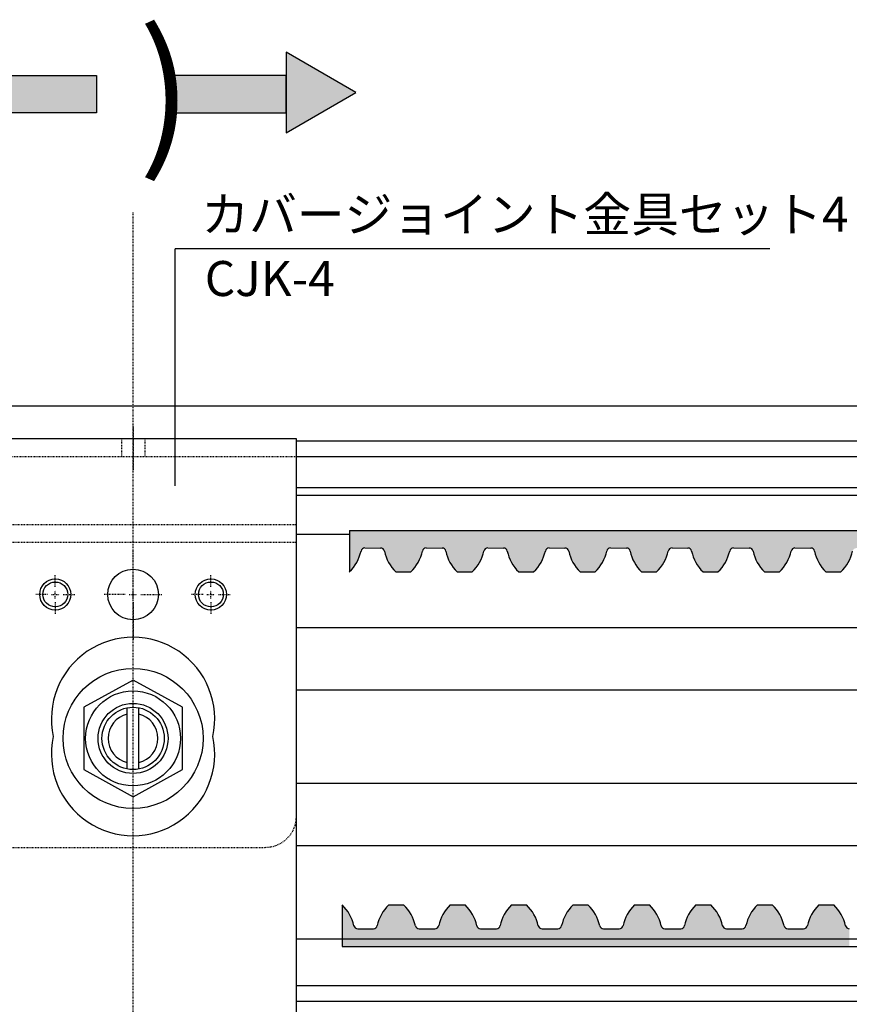
# Model space of a CAD drawing. Extents: x -282 to 803, y -1782 to -1005.
# Drawn here: x 95 to 202, y -1507 to -1381 of the extents above; entities that cross this region are included whole.
import ezdxf

# ---------------------------------------------------------------- set-up
doc = ezdxf.new("R2010")
doc.units = 0
doc.header["$LTSCALE"] = 0.05
doc.linetypes.add('CENTER', pattern=[2, 1.25, -0.25, 0.25, -0.25])
doc.linetypes.add('DASHEDX2', pattern=[1.5, 1, -0.5])
for name, color, linetype in [('HASEN', 3, 'DASHEDX2'), ('HATCH', 7, 'CONTINUOUS'), ('JISSEN', 7, 'CONTINUOUS'), ('MOJI', 7, 'CONTINUOUS'), ('MOZI', 6, 'CONTINUOUS'), ('SAISEN', 1, 'CONTINUOUS'), ('SAKUZU1', 7, 'CONTINUOUS'), ('SUNPOUSEN', 6, 'CONTINUOUS'), ('TYUSINSEN', 5, 'CENTER'), ('ストップ装置', 7, 'CONTINUOUS'), ('ベース', 5, 'CONTINUOUS')]:
    doc.layers.add(name, color=color, linetype=linetype)
doc.styles.get("Standard").update_dxf_attribs({"font": 'txt.shx', "bigfont": 'KELF1-K.shx'})

# ---------------------------------------------------------------- blocks, each defined once
blk = doc.blocks.new('*U1453')
at = {"layer": 'HATCH', "color": 7, "linetype": 'CONTINUOUS'}
for points in [[(136.69, -1494.47), (136.68, -1494.46), (136.69, -1494.47)], [(136.69, -1499.79), (136.69, -1494.47), (137.64, -1499.79)], [(137.64, -1499.79), (136.69, -1494.47), (137.64, -1495.68)], [(142.66, -1499.79), (141.73, -1495.68), (142.66, -1494.46)], [(142.66, -1499.79), (142.66, -1494.46), (143.63, -1499.79)], [(143.63, -1499.79), (142.66, -1494.46), (143.63, -1494.46)], [(143.63, -1499.79), (143.63, -1494.46), (143.67, -1499.79)], [(143.67, -1499.79), (143.63, -1494.46), (143.67, -1494.46)], [(143.63, -1494.46), (143.63, -1494.46), (143.67, -1494.46)], [(143.67, -1499.79), (143.67, -1494.46), (144.58, -1499.79)], [(144.58, -1499.79), (143.67, -1494.46), (144.58, -1494.46)], [(144.58, -1499.79), (144.58, -1494.46), (145.54, -1499.79)], [(145.54, -1499.79), (144.58, -1494.46), (145.54, -1495.68)], [(150.56, -1499.79), (149.63, -1495.68), (150.56, -1494.46)], [(150.56, -1499.79), (150.56, -1494.46), (151.53, -1499.79)], [(151.53, -1499.79), (150.56, -1494.46), (151.53, -1494.46)], [(151.53, -1499.79), (151.53, -1494.46), (151.57, -1499.79)], [(151.57, -1499.79), (151.53, -1494.46), (151.57, -1494.46)], [(151.53, -1494.46), (151.53, -1494.46), (151.57, -1494.46)], [(151.57, -1499.79), (151.57, -1494.46), (152.48, -1499.79)], [(152.48, -1499.79), (151.57, -1494.46), (152.48, -1494.46)], [(152.48, -1499.79), (152.48, -1494.46), (153.44, -1499.79)], [(153.44, -1499.79), (152.48, -1494.46), (153.44, -1495.68)], [(158.46, -1499.79), (157.53, -1495.68), (158.46, -1494.46)], [(158.46, -1499.79), (158.46, -1494.46), (159.43, -1499.79)], [(159.43, -1499.79), (158.46, -1494.46), (159.43, -1494.46)], [(159.43, -1499.79), (159.43, -1494.46), (159.47, -1499.79)], [(159.47, -1499.79), (159.43, -1494.46), (159.47, -1494.46)], [(159.43, -1494.46), (159.43, -1494.46), (159.47, -1494.46)], [(159.47, -1499.79), (159.47, -1494.46), (160.38, -1499.79)], [(160.38, -1499.79), (159.47, -1494.46), (160.38, -1494.46)], [(160.38, -1499.79), (160.38, -1494.46), (161.34, -1499.79)], [(161.34, -1499.79), (160.38, -1494.46), (161.34, -1495.68)], [(166.36, -1499.79), (165.43, -1495.68), (166.36, -1494.46)], [(166.36, -1499.79), (166.36, -1494.46), (167.33, -1499.79)], [(167.33, -1499.79), (166.36, -1494.46), (167.33, -1494.46)], [(167.33, -1499.79), (167.33, -1494.46), (167.37, -1499.79)], [(167.37, -1499.79), (167.33, -1494.46), (167.37, -1494.46)], [(167.33, -1494.46), (167.33, -1494.46), (167.37, -1494.46)], [(167.37, -1499.79), (167.37, -1494.46), (168.28, -1499.79)], [(168.28, -1499.79), (167.37, -1494.46), (168.28, -1494.46)], [(168.28, -1499.79), (168.28, -1494.46), (169.24, -1499.79)], [(169.24, -1499.79), (168.28, -1494.46), (169.24, -1495.68)], [(174.26, -1499.79), (173.33, -1495.68), (174.26, -1494.46)], [(174.26, -1499.79), (174.26, -1494.46), (175.23, -1499.79)], [(175.23, -1499.79), (174.26, -1494.46), (175.23, -1494.46)], [(175.23, -1499.79), (175.23, -1494.46), (175.27, -1499.79)], [(175.27, -1499.79), (175.23, -1494.46), (175.27, -1494.46)], [(175.23, -1494.46), (175.23, -1494.46), (175.27, -1494.46)], [(175.27, -1499.79), (175.27, -1494.46), (176.18, -1499.79)], [(176.18, -1499.79), (175.27, -1494.46), (176.18, -1494.46)], [(176.18, -1499.79), (176.18, -1494.46), (177.14, -1499.79)], [(177.14, -1499.79), (176.18, -1494.46), (177.14, -1495.68)], [(182.16, -1499.79), (181.23, -1495.68), (182.16, -1494.46)], [(182.16, -1499.79), (182.16, -1494.46), (183.13, -1499.79)], [(183.13, -1499.79), (182.16, -1494.46), (183.13, -1494.46)], [(183.13, -1499.79), (183.13, -1494.46), (183.17, -1499.79)], [(183.17, -1499.79), (183.13, -1494.46), (183.17, -1494.46)], [(183.13, -1494.46), (183.13, -1494.46), (183.17, -1494.46)], [(183.17, -1499.79), (183.17, -1494.46), (184.08, -1499.79)], [(184.08, -1499.79), (183.17, -1494.46), (184.08, -1494.46)], [(184.08, -1499.79), (184.08, -1494.46), (185.04, -1499.79)], [(185.04, -1499.79), (184.08, -1494.46), (185.04, -1495.68)], [(190.06, -1499.79), (189.13, -1495.68), (190.06, -1494.46)], [(190.06, -1499.79), (190.06, -1494.46), (191.03, -1499.79)], [(191.03, -1499.79), (190.06, -1494.46), (191.03, -1494.46)], [(191.03, -1499.79), (191.03, -1494.46), (191.07, -1499.79)], [(191.07, -1499.79), (191.03, -1494.46), (191.07, -1494.46)], [(191.03, -1494.46), (191.03, -1494.46), (191.07, -1494.46)], [(191.07, -1499.79), (191.07, -1494.46), (191.98, -1499.79)], [(191.98, -1499.79), (191.07, -1494.46), (191.98, -1494.46)], [(191.98, -1499.79), (191.98, -1494.46), (192.94, -1499.79)], [(192.94, -1499.79), (191.98, -1494.46), (192.94, -1495.68)], [(197.96, -1499.79), (197.03, -1495.68), (197.96, -1494.46)], [(197.96, -1499.79), (197.96, -1494.46), (198.93, -1499.79)], [(198.93, -1499.79), (197.96, -1494.46), (198.93, -1494.46)], [(198.93, -1499.79), (198.93, -1494.46), (198.97, -1499.79)], [(198.97, -1499.79), (198.93, -1494.46), (198.97, -1494.46)], [(198.93, -1494.46), (198.93, -1494.46), (198.97, -1494.46)], [(198.97, -1499.79), (198.97, -1494.46), (199.88, -1499.79)], [(199.88, -1499.79), (198.97, -1494.46), (199.88, -1494.46)], [(199.88, -1499.79), (199.88, -1494.46), (200.84, -1499.79)], [(200.84, -1499.79), (199.88, -1494.46), (200.84, -1495.68)], [(137.64, -1499.79), (137.64, -1495.68), (138.19, -1499.79)], [(138.19, -1499.79), (137.64, -1495.68), (138.19, -1497.13)], [(141.73, -1499.79), (141.2, -1497.12), (141.73, -1495.68)], [(141.73, -1499.79), (141.73, -1495.68), (142.66, -1499.79)], [(145.54, -1499.79), (145.54, -1495.68), (146.09, -1499.79)], [(146.09, -1499.79), (145.54, -1495.68), (146.09, -1497.13)], [(149.63, -1499.79), (149.1, -1497.12), (149.63, -1495.68)], [(149.63, -1499.79), (149.63, -1495.68), (150.56, -1499.79)], [(153.44, -1499.79), (153.44, -1495.68), (153.99, -1499.79)], [(153.99, -1499.79), (153.44, -1495.68), (153.99, -1497.13)], [(157.53, -1499.79), (157, -1497.12), (157.53, -1495.68)], [(157.53, -1499.79), (157.53, -1495.68), (158.46, -1499.79)], [(161.34, -1499.79), (161.34, -1495.68), (161.89, -1499.79)], [(161.89, -1499.79), (161.34, -1495.68), (161.89, -1497.13)], [(165.43, -1499.79), (164.9, -1497.12), (165.43, -1495.68)], [(165.43, -1499.79), (165.43, -1495.68), (166.36, -1499.79)], [(169.24, -1499.79), (169.24, -1495.68), (169.79, -1499.79)], [(169.79, -1499.79), (169.24, -1495.68), (169.79, -1497.13)], [(173.33, -1499.79), (172.8, -1497.12), (173.33, -1495.68)], [(173.33, -1499.79), (173.33, -1495.68), (174.26, -1499.79)], [(177.14, -1499.79), (177.14, -1495.68), (177.69, -1499.79)], [(177.69, -1499.79), (177.14, -1495.68), (177.69, -1497.13)], [(181.23, -1499.79), (180.7, -1497.12), (181.23, -1495.68)], [(181.23, -1499.79), (181.23, -1495.68), (182.16, -1499.79)], [(185.04, -1499.79), (185.04, -1495.68), (185.59, -1499.79)], [(185.59, -1499.79), (185.04, -1495.68), (185.59, -1497.13)], [(189.13, -1499.79), (188.6, -1497.12), (189.13, -1495.68)], [(189.13, -1499.79), (189.13, -1495.68), (190.06, -1499.79)], [(192.94, -1499.79), (192.94, -1495.68), (193.49, -1499.79)], [(193.49, -1499.79), (192.94, -1495.68), (193.49, -1497.13)], [(197.03, -1499.79), (196.5, -1497.12), (197.03, -1495.68)], [(197.03, -1499.79), (197.03, -1495.68), (197.96, -1499.79)], [(200.84, -1499.79), (200.84, -1495.68), (201.39, -1499.79)], [(201.39, -1499.79), (200.84, -1495.68), (201.39, -1497.13)], [(138.19, -1499.79), (138.19, -1497.13), (138.37, -1499.79)], [(138.37, -1499.79), (138.19, -1497.13), (138.37, -1497.42)], [(138.37, -1499.79), (138.37, -1497.42), (138.68, -1499.79)], [(138.68, -1499.79), (138.37, -1497.42), (138.68, -1497.53)], [(140.71, -1499.79), (138.68, -1497.53), (140.71, -1497.52)], [(138.68, -1499.79), (138.68, -1497.53), (140.71, -1499.79)], [(141.02, -1499.79), (140.71, -1497.52), (141.02, -1497.41)], [(140.71, -1499.79), (140.71, -1497.52), (141.02, -1499.79)], [(141.2, -1499.79), (141.02, -1497.41), (141.2, -1497.12)], [(141.02, -1499.79), (141.02, -1497.41), (141.2, -1499.79)], [(141.2, -1499.79), (141.2, -1497.12), (141.73, -1499.79)], [(146.09, -1499.79), (146.09, -1497.13), (146.27, -1499.79)], [(146.27, -1499.79), (146.09, -1497.13), (146.27, -1497.42)], [(146.27, -1499.79), (146.27, -1497.42), (146.58, -1499.79)], [(146.58, -1499.79), (146.27, -1497.42), (146.58, -1497.53)], [(148.61, -1499.79), (146.58, -1497.53), (148.61, -1497.52)], [(146.58, -1499.79), (146.58, -1497.53), (148.61, -1499.79)], [(148.92, -1499.79), (148.61, -1497.52), (148.92, -1497.41)], [(148.61, -1499.79), (148.61, -1497.52), (148.92, -1499.79)], [(149.1, -1499.79), (148.92, -1497.41), (149.1, -1497.12)], [(148.92, -1499.79), (148.92, -1497.41), (149.1, -1499.79)], [(149.1, -1499.79), (149.1, -1497.12), (149.63, -1499.79)], [(153.99, -1499.79), (153.99, -1497.13), (154.17, -1499.79)], [(154.17, -1499.79), (153.99, -1497.13), (154.17, -1497.42)], [(154.17, -1499.79), (154.17, -1497.42), (154.48, -1499.79)], [(154.48, -1499.79), (154.17, -1497.42), (154.48, -1497.53)], [(156.51, -1499.79), (154.48, -1497.53), (156.51, -1497.52)], [(154.48, -1499.79), (154.48, -1497.53), (156.51, -1499.79)], [(156.82, -1499.79), (156.51, -1497.52), (156.82, -1497.41)], [(156.51, -1499.79), (156.51, -1497.52), (156.82, -1499.79)], [(157, -1499.79), (156.82, -1497.41), (157, -1497.12)], [(156.82, -1499.79), (156.82, -1497.41), (157, -1499.79)], [(157, -1499.79), (157, -1497.12), (157.53, -1499.79)], [(161.89, -1499.79), (161.89, -1497.13), (162.07, -1499.79)], [(162.07, -1499.79), (161.89, -1497.13), (162.07, -1497.42)], [(162.07, -1499.79), (162.07, -1497.42), (162.38, -1499.79)], [(162.38, -1499.79), (162.07, -1497.42), (162.38, -1497.53)], [(164.41, -1499.79), (162.38, -1497.53), (164.41, -1497.52)], [(162.38, -1499.79), (162.38, -1497.53), (164.41, -1499.79)], [(164.72, -1499.79), (164.41, -1497.52), (164.72, -1497.41)], [(164.41, -1499.79), (164.41, -1497.52), (164.72, -1499.79)], [(164.9, -1499.79), (164.72, -1497.41), (164.9, -1497.12)], [(164.72, -1499.79), (164.72, -1497.41), (164.9, -1499.79)], [(164.9, -1499.79), (164.9, -1497.12), (165.43, -1499.79)], [(169.79, -1499.79), (169.79, -1497.13), (169.97, -1499.79)], [(169.97, -1499.79), (169.79, -1497.13), (169.97, -1497.42)], [(169.97, -1499.79), (169.97, -1497.42), (170.28, -1499.79)], [(170.28, -1499.79), (169.97, -1497.42), (170.28, -1497.53)], [(172.31, -1499.79), (170.28, -1497.53), (172.31, -1497.52)], [(170.28, -1499.79), (170.28, -1497.53), (172.31, -1499.79)], [(172.62, -1499.79), (172.31, -1497.52), (172.62, -1497.41)], [(172.31, -1499.79), (172.31, -1497.52), (172.62, -1499.79)], [(172.8, -1499.79), (172.62, -1497.41), (172.8, -1497.12)], [(172.62, -1499.79), (172.62, -1497.41), (172.8, -1499.79)], [(172.8, -1499.79), (172.8, -1497.12), (173.33, -1499.79)], [(177.69, -1499.79), (177.69, -1497.13), (177.87, -1499.79)], [(177.87, -1499.79), (177.69, -1497.13), (177.87, -1497.42)], [(177.87, -1499.79), (177.87, -1497.42), (178.18, -1499.79)], [(178.18, -1499.79), (177.87, -1497.42), (178.18, -1497.53)], [(180.21, -1499.79), (178.18, -1497.53), (180.21, -1497.52)], [(178.18, -1499.79), (178.18, -1497.53), (180.21, -1499.79)], [(180.52, -1499.79), (180.21, -1497.52), (180.52, -1497.41)], [(180.21, -1499.79), (180.21, -1497.52), (180.52, -1499.79)], [(180.7, -1499.79), (180.52, -1497.41), (180.7, -1497.12)], [(180.52, -1499.79), (180.52, -1497.41), (180.7, -1499.79)], [(180.7, -1499.79), (180.7, -1497.12), (181.23, -1499.79)], [(185.59, -1499.79), (185.59, -1497.13), (185.77, -1499.79)], [(185.77, -1499.79), (185.59, -1497.13), (185.77, -1497.42)], [(185.77, -1499.79), (185.77, -1497.42), (186.08, -1499.79)], [(186.08, -1499.79), (185.77, -1497.42), (186.08, -1497.53)], [(188.11, -1499.79), (186.08, -1497.53), (188.11, -1497.52)], [(186.08, -1499.79), (186.08, -1497.53), (188.11, -1499.79)], [(188.42, -1499.79), (188.11, -1497.52), (188.42, -1497.41)], [(188.11, -1499.79), (188.11, -1497.52), (188.42, -1499.79)], [(188.6, -1499.79), (188.42, -1497.41), (188.6, -1497.12)], [(188.42, -1499.79), (188.42, -1497.41), (188.6, -1499.79)], [(188.6, -1499.79), (188.6, -1497.12), (189.13, -1499.79)], [(193.49, -1499.79), (193.49, -1497.13), (193.67, -1499.79)], [(193.67, -1499.79), (193.49, -1497.13), (193.67, -1497.42)], [(193.67, -1499.79), (193.67, -1497.42), (193.98, -1499.79)], [(193.98, -1499.79), (193.67, -1497.42), (193.98, -1497.53)], [(196.01, -1499.79), (193.98, -1497.53), (196.01, -1497.52)], [(193.98, -1499.79), (193.98, -1497.53), (196.01, -1499.79)], [(196.32, -1499.79), (196.01, -1497.52), (196.32, -1497.41)], [(196.01, -1499.79), (196.01, -1497.52), (196.32, -1499.79)], [(196.5, -1499.79), (196.32, -1497.41), (196.5, -1497.12)], [(196.32, -1499.79), (196.32, -1497.41), (196.5, -1499.79)], [(196.5, -1499.79), (196.5, -1497.12), (197.03, -1499.79)], [(201.39, -1499.79), (201.39, -1497.13), (201.57, -1499.79)], [(201.57, -1499.79), (201.39, -1497.13), (201.57, -1497.42)], [(201.57, -1499.79), (201.57, -1497.42), (201.88, -1499.79)], [(201.88, -1499.79), (201.57, -1497.42), (201.88, -1497.53)]]:
    blk.add_solid(points, dxfattribs=at)
blk = doc.blocks.new('*X1454')
at = {"layer": 'SUNPOUSEN', "color": 7, "linetype": 'CONTINUOUS'}
for s, p in [('カバージョイント金具セット4', (118.58, -1407.96)), ('CJK-4', (119.02, -1416.21))]:
    blk.add_text(s, height=4.5, dxfattribs=at).set_placement(p)
blk = doc.blocks.new('*U1455')
at = {"layer": 'SAKUZU1', "color": 7, "linetype": 'CONTINUOUS'}
for points in [[(137.62, -1451.64), (137.62, -1446.33), (138.56, -1450.42)], [(138.56, -1450.42), (137.62, -1446.33), (138.56, -1446.33)], [(138.56, -1450.42), (138.56, -1446.33), (139.11, -1448.98)], [(139.11, -1448.98), (138.56, -1446.33), (139.11, -1446.33)], [(139.11, -1448.98), (139.11, -1446.33), (139.28, -1448.7)], [(139.28, -1448.7), (139.11, -1446.33), (139.28, -1446.33)], [(139.28, -1448.7), (139.28, -1446.33), (139.6, -1448.59)], [(139.6, -1448.59), (139.28, -1446.33), (139.6, -1446.33)], [(139.6, -1448.59), (139.6, -1446.33), (141.62, -1448.6)], [(141.62, -1448.6), (139.6, -1446.33), (141.62, -1446.33)], [(141.62, -1448.6), (141.62, -1446.33), (141.94, -1448.71)], [(141.94, -1448.71), (141.62, -1446.33), (141.94, -1446.33)], [(141.94, -1448.71), (141.94, -1446.33), (142.11, -1448.99)], [(142.11, -1448.99), (141.94, -1446.33), (142.11, -1446.33)], [(142.11, -1448.99), (142.11, -1446.33), (142.64, -1450.43)], [(142.64, -1450.43), (142.11, -1446.33), (142.64, -1446.33)], [(142.64, -1450.43), (142.64, -1446.33), (143.57, -1451.66)], [(143.57, -1451.66), (142.64, -1446.33), (143.57, -1446.33)], [(143.57, -1451.66), (143.57, -1446.33), (145.5, -1451.66)], [(145.5, -1451.66), (143.57, -1446.33), (145.5, -1446.33)], [(145.5, -1451.66), (145.5, -1446.33), (146.45, -1450.43)], [(146.45, -1450.43), (145.5, -1446.33), (146.45, -1446.33)], [(146.45, -1450.43), (146.45, -1446.33), (147.01, -1448.98)], [(147.01, -1448.98), (146.45, -1446.33), (147.01, -1446.33)], [(147.01, -1448.98), (147.01, -1446.33), (147.18, -1448.7)], [(147.18, -1448.7), (147.01, -1446.33), (147.18, -1446.33)], [(147.18, -1448.7), (147.18, -1446.33), (147.5, -1448.59)], [(147.5, -1448.59), (147.18, -1446.33), (147.5, -1446.33)], [(147.5, -1448.59), (147.5, -1446.33), (149.52, -1448.6)], [(149.52, -1448.6), (147.5, -1446.33), (149.52, -1446.33)], [(149.52, -1448.6), (149.52, -1446.33), (149.84, -1448.71)], [(149.84, -1448.71), (149.52, -1446.33), (149.84, -1446.33)], [(149.84, -1448.71), (149.84, -1446.33), (150.01, -1448.99)], [(150.01, -1448.99), (149.84, -1446.33), (150.01, -1446.33)], [(150.01, -1448.99), (150.01, -1446.33), (150.54, -1450.43)], [(150.54, -1450.43), (150.01, -1446.33), (150.54, -1446.33)], [(150.54, -1450.43), (150.54, -1446.33), (151.47, -1451.66)], [(151.47, -1451.66), (150.54, -1446.33), (151.47, -1446.33)], [(151.47, -1451.66), (151.47, -1446.33), (153.4, -1451.66)], [(153.4, -1451.66), (151.47, -1446.33), (153.4, -1446.33)], [(153.4, -1451.66), (153.4, -1446.33), (154.35, -1450.43)], [(154.35, -1450.43), (153.4, -1446.33), (154.35, -1446.33)], [(154.35, -1450.43), (154.35, -1446.33), (154.91, -1448.98)], [(154.91, -1448.98), (154.35, -1446.33), (154.91, -1446.33)], [(154.91, -1448.98), (154.91, -1446.33), (155.08, -1448.7)], [(155.08, -1448.7), (154.91, -1446.33), (155.08, -1446.33)], [(155.08, -1448.7), (155.08, -1446.33), (155.4, -1448.59)], [(155.4, -1448.59), (155.08, -1446.33), (155.4, -1446.33)], [(155.4, -1448.59), (155.4, -1446.33), (157.42, -1448.6)], [(157.42, -1448.6), (155.4, -1446.33), (157.42, -1446.33)], [(157.42, -1448.6), (157.42, -1446.33), (157.74, -1448.71)], [(157.74, -1448.71), (157.42, -1446.33), (157.74, -1446.33)], [(157.74, -1448.71), (157.74, -1446.33), (157.91, -1448.99)], [(157.91, -1448.99), (157.74, -1446.33), (157.91, -1446.33)], [(157.91, -1448.99), (157.91, -1446.33), (158.44, -1450.43)], [(158.44, -1450.43), (157.91, -1446.33), (158.44, -1446.33)], [(158.44, -1450.43), (158.44, -1446.33), (159.37, -1451.66)], [(159.37, -1451.66), (158.44, -1446.33), (159.37, -1446.33)], [(159.37, -1451.66), (159.37, -1446.33), (161.3, -1451.66)], [(161.3, -1451.66), (159.37, -1446.33), (161.3, -1446.33)], [(161.3, -1451.66), (161.3, -1446.33), (161.31, -1451.65)], [(161.31, -1451.65), (161.3, -1446.33), (161.31, -1446.33)]]:
    blk.add_solid(points, dxfattribs=at)
blk = doc.blocks.new('*U1465')
at = {"layer": 'SAKUZU1', "color": 7, "linetype": 'CONTINUOUS'}
for points in [[(161.3, -1451.66), (161.3, -1446.33), (162.25, -1450.43)], [(162.25, -1450.43), (161.3, -1446.33), (162.25, -1446.33)], [(162.25, -1450.43), (162.25, -1446.33), (162.81, -1448.98)], [(162.81, -1448.98), (162.25, -1446.33), (162.81, -1446.33)], [(162.81, -1448.98), (162.81, -1446.33), (162.98, -1448.7)], [(162.98, -1448.7), (162.81, -1446.33), (162.98, -1446.33)], [(162.98, -1448.7), (162.98, -1446.33), (163.3, -1448.59)], [(163.3, -1448.59), (162.98, -1446.33), (163.3, -1446.33)], [(163.3, -1448.59), (163.3, -1446.33), (165.32, -1448.6)], [(165.32, -1448.6), (163.3, -1446.33), (165.32, -1446.33)], [(165.32, -1448.6), (165.32, -1446.33), (165.64, -1448.71)], [(165.64, -1448.71), (165.32, -1446.33), (165.64, -1446.33)], [(165.64, -1448.71), (165.64, -1446.33), (165.81, -1448.99)], [(165.81, -1448.99), (165.64, -1446.33), (165.81, -1446.33)], [(165.81, -1448.99), (165.81, -1446.33), (166.34, -1450.44)], [(166.34, -1450.44), (165.81, -1446.33), (166.34, -1446.33)], [(166.34, -1450.44), (166.34, -1446.33), (167.28, -1451.66)], [(167.28, -1451.66), (166.34, -1446.33), (167.28, -1446.33)], [(167.28, -1451.66), (167.28, -1446.33), (168.25, -1451.66)], [(168.25, -1451.66), (167.28, -1446.33), (168.25, -1446.33)], [(168.25, -1451.66), (168.25, -1446.33), (168.25, -1451.66)], [(168.25, -1451.66), (168.25, -1446.33), (168.25, -1446.33)], [(168.25, -1451.66), (168.25, -1446.33), (169.2, -1451.66)], [(169.2, -1451.66), (168.25, -1446.33), (169.2, -1446.33)], [(169.2, -1451.66), (169.2, -1446.33), (170.15, -1450.43)], [(170.15, -1450.43), (169.2, -1446.33), (170.15, -1446.33)], [(170.15, -1450.43), (170.15, -1446.33), (170.71, -1448.98)], [(170.71, -1448.98), (170.15, -1446.33), (170.71, -1446.33)], [(170.71, -1448.98), (170.71, -1446.33), (170.88, -1448.7)], [(170.88, -1448.7), (170.71, -1446.33), (170.88, -1446.33)], [(170.88, -1448.7), (170.88, -1446.33), (171.2, -1448.59)], [(171.2, -1448.59), (170.88, -1446.33), (171.2, -1446.33)], [(171.2, -1448.59), (171.2, -1446.33), (173.22, -1448.6)], [(173.22, -1448.6), (171.2, -1446.33), (173.22, -1446.33)], [(173.22, -1448.6), (173.22, -1446.33), (173.54, -1448.71)], [(173.54, -1448.71), (173.22, -1446.33), (173.54, -1446.33)], [(173.54, -1448.71), (173.54, -1446.33), (173.71, -1448.99)], [(173.71, -1448.99), (173.54, -1446.33), (173.71, -1446.33)], [(173.71, -1448.99), (173.71, -1446.33), (174.24, -1450.44)], [(174.24, -1450.44), (173.71, -1446.33), (174.24, -1446.33)], [(174.24, -1450.44), (174.24, -1446.33), (175.18, -1451.66)], [(175.18, -1451.66), (174.24, -1446.33), (175.18, -1446.33)], [(175.18, -1451.66), (175.18, -1446.33), (176.15, -1451.66)], [(176.15, -1451.66), (175.18, -1446.33), (176.15, -1446.33)], [(176.15, -1451.66), (176.15, -1446.33), (176.15, -1451.66)], [(176.15, -1451.66), (176.15, -1446.33), (176.15, -1446.33)], [(176.15, -1451.66), (176.15, -1446.33), (177.1, -1451.66)], [(177.1, -1451.66), (176.15, -1446.33), (177.1, -1446.33)], [(177.1, -1451.66), (177.1, -1446.33), (178.05, -1450.43)], [(178.05, -1450.43), (177.1, -1446.33), (178.05, -1446.33)], [(178.05, -1450.43), (178.05, -1446.33), (178.61, -1448.98)], [(178.61, -1448.98), (178.05, -1446.33), (178.61, -1446.33)], [(178.61, -1448.98), (178.61, -1446.33), (178.78, -1448.7)], [(178.78, -1448.7), (178.61, -1446.33), (178.78, -1446.33)], [(178.78, -1448.7), (178.78, -1446.33), (179.1, -1448.59)], [(179.1, -1448.59), (178.78, -1446.33), (179.1, -1446.33)], [(179.1, -1448.59), (179.1, -1446.33), (181.12, -1448.6)], [(181.12, -1448.6), (179.1, -1446.33), (181.12, -1446.33)], [(181.12, -1448.6), (181.12, -1446.33), (181.44, -1448.71)], [(181.44, -1448.71), (181.12, -1446.33), (181.44, -1446.33)], [(181.44, -1448.71), (181.44, -1446.33), (181.61, -1448.99)], [(181.61, -1448.99), (181.44, -1446.33), (181.61, -1446.33)], [(181.61, -1448.99), (181.61, -1446.33), (182.14, -1450.44)], [(182.14, -1450.44), (181.61, -1446.33), (182.14, -1446.33)], [(182.14, -1450.44), (182.14, -1446.33), (183.08, -1451.66)], [(183.08, -1451.66), (182.14, -1446.33), (183.08, -1446.33)], [(183.08, -1451.66), (183.08, -1446.33), (184.05, -1451.66)], [(184.05, -1451.66), (183.08, -1446.33), (184.05, -1446.33)], [(184.05, -1451.66), (184.05, -1446.33), (184.05, -1451.66)], [(184.05, -1451.66), (184.05, -1446.33), (184.05, -1446.33)], [(184.05, -1451.66), (184.05, -1446.33), (185, -1451.66)], [(185, -1451.66), (184.05, -1446.33), (185, -1446.33)], [(185, -1451.66), (185, -1446.33), (185.95, -1450.43)], [(185.95, -1450.43), (185, -1446.33), (185.95, -1446.33)], [(185.95, -1450.43), (185.95, -1446.33), (186.51, -1448.98)], [(186.51, -1448.98), (185.95, -1446.33), (186.51, -1446.33)], [(186.51, -1448.98), (186.51, -1446.33), (186.68, -1448.7)], [(186.68, -1448.7), (186.51, -1446.33), (186.68, -1446.33)], [(186.68, -1448.7), (186.68, -1446.33), (187, -1448.59)], [(187, -1448.59), (186.68, -1446.33), (187, -1446.33)], [(187, -1448.59), (187, -1446.33), (189.02, -1448.6)], [(189.02, -1448.6), (187, -1446.33), (189.02, -1446.33)], [(189.02, -1448.6), (189.02, -1446.33), (189.34, -1448.71)], [(189.34, -1448.71), (189.02, -1446.33), (189.34, -1446.33)], [(189.34, -1448.71), (189.34, -1446.33), (189.51, -1448.99)], [(189.51, -1448.99), (189.34, -1446.33), (189.51, -1446.33)], [(189.51, -1448.99), (189.51, -1446.33), (190.04, -1450.44)], [(190.04, -1450.44), (189.51, -1446.33), (190.04, -1446.33)], [(190.04, -1450.44), (190.04, -1446.33), (190.98, -1451.66)], [(190.98, -1451.66), (190.04, -1446.33), (190.98, -1446.33)], [(190.98, -1451.66), (190.98, -1446.33), (191.95, -1451.66)], [(191.95, -1451.66), (190.98, -1446.33), (191.95, -1446.33)], [(191.95, -1451.66), (191.95, -1446.33), (191.95, -1451.66)], [(191.95, -1451.66), (191.95, -1446.33), (191.95, -1446.33)], [(191.95, -1451.66), (191.95, -1446.33), (192.9, -1451.66)], [(192.9, -1451.66), (191.95, -1446.33), (192.9, -1446.33)], [(192.9, -1451.66), (192.9, -1446.33), (193.85, -1450.43)], [(193.85, -1450.43), (192.9, -1446.33), (193.85, -1446.33)], [(193.85, -1450.43), (193.85, -1446.33), (194.41, -1448.98)], [(194.41, -1448.98), (193.85, -1446.33), (194.41, -1446.33)], [(194.41, -1448.98), (194.41, -1446.33), (194.58, -1448.7)], [(194.58, -1448.7), (194.41, -1446.33), (194.58, -1446.33)], [(194.58, -1448.7), (194.58, -1446.33), (194.9, -1448.59)], [(194.9, -1448.59), (194.58, -1446.33), (194.9, -1446.33)], [(194.9, -1448.59), (194.9, -1446.33), (196.92, -1448.6)], [(196.92, -1448.6), (194.9, -1446.33), (196.92, -1446.33)], [(196.92, -1448.6), (196.92, -1446.33), (197.24, -1448.71)], [(197.24, -1448.71), (196.92, -1446.33), (197.24, -1446.33)], [(197.24, -1448.71), (197.24, -1446.33), (197.41, -1448.99)], [(197.41, -1448.99), (197.24, -1446.33), (197.41, -1446.33)], [(197.41, -1448.99), (197.41, -1446.33), (197.94, -1450.44)], [(197.94, -1450.44), (197.41, -1446.33), (197.94, -1446.33)], [(197.94, -1450.44), (197.94, -1446.33), (198.88, -1451.66)], [(198.88, -1451.66), (197.94, -1446.33), (198.88, -1446.33)], [(198.88, -1451.66), (198.88, -1446.33), (199.85, -1451.66)], [(199.85, -1451.66), (198.88, -1446.33), (199.85, -1446.33)], [(199.85, -1451.66), (199.85, -1446.33), (199.85, -1451.66)], [(199.85, -1451.66), (199.85, -1446.33), (199.85, -1446.33)], [(199.85, -1451.66), (199.85, -1446.33), (200.8, -1451.66)], [(200.8, -1451.66), (199.85, -1446.33), (200.8, -1446.33)], [(200.8, -1451.66), (200.8, -1446.33), (201.75, -1450.43)], [(201.75, -1450.43), (200.8, -1446.33), (201.75, -1446.33)], [(201.75, -1450.43), (201.75, -1446.33), (202.31, -1448.98)], [(202.31, -1448.98), (201.75, -1446.33), (202.31, -1446.33)], [(202.31, -1448.98), (202.31, -1446.33), (202.48, -1448.7)], [(202.48, -1448.7), (202.31, -1446.33), (202.48, -1446.33)], [(202.48, -1448.7), (202.48, -1446.33), (202.8, -1448.59)], [(202.8, -1448.59), (202.48, -1446.33), (202.8, -1446.33)], [(202.8, -1448.59), (202.8, -1446.33), (204.82, -1448.6)], [(204.82, -1448.6), (202.8, -1446.33), (204.82, -1446.33)], [(204.82, -1448.6), (204.82, -1446.33), (205.14, -1448.71)], [(205.14, -1448.71), (204.82, -1446.33), (205.14, -1446.33)], [(205.14, -1448.71), (205.14, -1446.33), (205.31, -1448.99)], [(205.31, -1448.99), (205.14, -1446.33), (205.31, -1446.33)], [(205.31, -1448.99), (205.31, -1446.33), (205.84, -1450.44)], [(205.84, -1450.44), (205.31, -1446.33), (205.84, -1446.33)], [(205.84, -1450.44), (205.84, -1446.33), (206.78, -1451.66)], [(206.78, -1451.66), (205.84, -1446.33), (206.78, -1446.33)], [(206.78, -1451.66), (206.78, -1446.33), (207.75, -1451.66)], [(207.75, -1451.66), (206.78, -1446.33), (207.75, -1446.33)], [(207.75, -1451.66), (207.75, -1446.33), (207.75, -1451.66)], [(207.75, -1451.66), (207.75, -1446.33), (207.75, -1446.33)], [(207.75, -1451.66), (207.75, -1446.33), (208.7, -1451.66)], [(208.7, -1451.66), (207.75, -1446.33), (208.7, -1446.33)], [(208.7, -1451.66), (208.7, -1446.33), (209.65, -1450.43)], [(209.65, -1450.43), (208.7, -1446.33), (209.65, -1446.33)], [(209.65, -1450.43), (209.65, -1446.33), (210.21, -1448.98)], [(210.21, -1448.98), (209.65, -1446.33), (210.21, -1446.33)], [(210.21, -1448.98), (210.21, -1446.33), (210.38, -1448.7)], [(210.38, -1448.7), (210.21, -1446.33), (210.38, -1446.33)], [(210.38, -1448.7), (210.38, -1446.33), (210.7, -1448.59)], [(210.7, -1448.59), (210.38, -1446.33), (210.7, -1446.33)], [(210.7, -1448.59), (210.7, -1446.33), (212.72, -1448.6)], [(212.72, -1448.6), (210.7, -1446.33), (212.72, -1446.33)], [(212.72, -1448.6), (212.72, -1446.33), (213.04, -1448.71)], [(213.04, -1448.71), (212.72, -1446.33), (213.04, -1446.33)], [(213.04, -1448.71), (213.04, -1446.33), (213.21, -1448.99)], [(213.21, -1448.99), (213.04, -1446.33), (213.21, -1446.33)], [(213.21, -1448.99), (213.21, -1446.33), (213.74, -1450.44)], [(213.74, -1450.44), (213.21, -1446.33), (213.74, -1446.33)], [(213.74, -1450.44), (213.74, -1446.33), (214.68, -1451.66)], [(214.68, -1451.66), (213.74, -1446.33), (214.68, -1446.33)], [(214.68, -1451.66), (214.68, -1446.33), (215.65, -1451.66)], [(215.65, -1451.66), (214.68, -1446.33), (215.65, -1446.33)], [(215.65, -1451.66), (215.65, -1446.33), (215.65, -1451.66)], [(215.65, -1451.66), (215.65, -1446.33), (215.65, -1446.33)], [(215.65, -1451.66), (215.65, -1446.33), (216.6, -1451.66)], [(216.6, -1451.66), (215.65, -1446.33), (216.6, -1446.33)], [(216.6, -1451.66), (216.6, -1446.33), (217.55, -1450.43)], [(217.55, -1450.43), (216.6, -1446.33), (217.55, -1446.33)], [(217.55, -1450.43), (217.55, -1446.33), (218.11, -1448.98)], [(218.11, -1448.98), (217.55, -1446.33), (218.11, -1446.33)], [(218.11, -1448.98), (218.11, -1446.33), (218.28, -1448.7)], [(218.28, -1448.7), (218.11, -1446.33), (218.28, -1446.33)], [(218.28, -1448.7), (218.28, -1446.33), (218.6, -1448.59)], [(218.6, -1448.59), (218.28, -1446.33), (218.6, -1446.33)], [(218.6, -1448.59), (218.6, -1446.33), (220.62, -1448.6)], [(220.62, -1448.6), (218.6, -1446.33), (220.62, -1446.33)], [(220.62, -1448.6), (220.62, -1446.33), (220.94, -1448.71)], [(220.94, -1448.71), (220.62, -1446.33), (220.94, -1446.33)], [(220.94, -1448.71), (220.94, -1446.33), (221.11, -1448.99)], [(221.11, -1448.99), (220.94, -1446.33), (221.11, -1446.33)], [(221.11, -1448.99), (221.11, -1446.33), (221.64, -1450.44)], [(221.64, -1450.44), (221.11, -1446.33), (221.64, -1446.33)], [(221.64, -1450.44), (221.64, -1446.33), (222.58, -1451.66)], [(222.58, -1451.66), (221.64, -1446.33), (222.58, -1446.33)], [(222.58, -1451.66), (222.58, -1446.33), (223.55, -1451.66)], [(223.55, -1451.66), (222.58, -1446.33), (223.55, -1446.33)], [(223.55, -1451.66), (223.55, -1446.33), (223.55, -1451.66)], [(223.55, -1451.66), (223.55, -1446.33), (223.55, -1446.33)], [(223.55, -1451.66), (223.55, -1446.33), (224.5, -1451.66)], [(224.5, -1451.66), (223.55, -1446.33), (224.5, -1446.33)], [(224.5, -1451.66), (224.5, -1446.33), (225.45, -1450.43)], [(225.45, -1450.43), (224.5, -1446.33), (225.45, -1446.33)], [(225.45, -1450.43), (225.45, -1446.33), (226.01, -1448.98)], [(226.01, -1448.98), (225.45, -1446.33), (226.01, -1446.33)], [(226.01, -1448.98), (226.01, -1446.33), (226.18, -1448.7)], [(226.18, -1448.7), (226.01, -1446.33), (226.18, -1446.33)], [(226.18, -1448.7), (226.18, -1446.33), (226.5, -1448.59)], [(226.5, -1448.59), (226.18, -1446.33), (226.5, -1446.33)], [(226.5, -1448.59), (226.5, -1446.33), (228.52, -1448.6)], [(228.52, -1448.6), (226.5, -1446.33), (228.52, -1446.33)], [(228.52, -1448.6), (228.52, -1446.33), (228.84, -1448.71)], [(228.84, -1448.71), (228.52, -1446.33), (228.84, -1446.33)], [(228.84, -1448.71), (228.84, -1446.33), (229.01, -1448.99)], [(229.01, -1448.99), (228.84, -1446.33), (229.01, -1446.33)], [(229.01, -1448.99), (229.01, -1446.33), (229.54, -1450.44)], [(229.54, -1450.44), (229.01, -1446.33), (229.54, -1446.33)], [(229.54, -1450.44), (229.54, -1446.33), (230.48, -1451.66)], [(230.48, -1451.66), (229.54, -1446.33), (230.48, -1446.33)], [(230.48, -1451.66), (230.48, -1446.33), (231.45, -1451.66)], [(231.45, -1451.66), (230.48, -1446.33), (231.45, -1446.33)], [(231.45, -1451.66), (231.45, -1446.33), (231.45, -1451.66)], [(231.45, -1451.66), (231.45, -1446.33), (231.45, -1446.33)], [(231.45, -1451.66), (231.45, -1446.33), (232.4, -1451.66)], [(232.4, -1451.66), (231.45, -1446.33), (232.4, -1446.33)], [(232.4, -1451.66), (232.4, -1446.33), (233.35, -1450.43)], [(233.35, -1450.43), (232.4, -1446.33), (233.35, -1446.33)], [(233.35, -1450.43), (233.35, -1446.33), (233.91, -1448.98)], [(233.91, -1448.98), (233.35, -1446.33), (233.91, -1446.33)], [(233.91, -1448.98), (233.91, -1446.33), (234.08, -1448.7)], [(234.08, -1448.7), (233.91, -1446.33), (234.08, -1446.33)], [(234.08, -1448.7), (234.08, -1446.33), (234.4, -1448.59)], [(234.4, -1448.59), (234.08, -1446.33), (234.4, -1446.33)], [(234.4, -1448.59), (234.4, -1446.33), (236.42, -1448.6)], [(236.42, -1448.6), (234.4, -1446.33), (236.42, -1446.33)], [(236.42, -1448.6), (236.42, -1446.33), (236.74, -1448.71)], [(236.74, -1448.71), (236.42, -1446.33), (236.74, -1446.33)], [(236.74, -1448.71), (236.74, -1446.33), (236.91, -1448.99)], [(236.91, -1448.99), (236.74, -1446.33), (236.91, -1446.33)], [(236.91, -1448.99), (236.91, -1446.33), (237.44, -1450.44)], [(237.44, -1450.44), (236.91, -1446.33), (237.44, -1446.33)], [(237.44, -1450.44), (237.44, -1446.33), (238.38, -1451.66)], [(238.38, -1451.66), (237.44, -1446.33), (238.38, -1446.33)], [(238.38, -1451.66), (238.38, -1446.33), (239.35, -1451.66)], [(239.35, -1451.66), (238.38, -1446.33), (239.35, -1446.33)], [(239.35, -1451.66), (239.35, -1446.33), (239.35, -1451.66)], [(239.35, -1451.66), (239.35, -1446.33), (239.35, -1446.33)], [(239.35, -1451.66), (239.35, -1446.33), (240.3, -1451.66)], [(240.3, -1451.66), (239.35, -1446.33), (240.3, -1446.33)], [(240.3, -1451.66), (240.3, -1446.33), (241.25, -1450.43)], [(241.25, -1450.43), (240.3, -1446.33), (241.25, -1446.33)], [(241.25, -1450.43), (241.25, -1446.33), (241.81, -1448.98)], [(241.81, -1448.98), (241.25, -1446.33), (241.81, -1446.33)], [(241.81, -1448.98), (241.81, -1446.33), (241.98, -1448.7)], [(241.98, -1448.7), (241.81, -1446.33), (241.98, -1446.33)], [(241.98, -1448.7), (241.98, -1446.33), (242.3, -1448.59)], [(242.3, -1448.59), (241.98, -1446.33), (242.3, -1446.33)], [(242.3, -1448.59), (242.3, -1446.33), (244.32, -1448.6)], [(244.32, -1448.6), (242.3, -1446.33), (244.32, -1446.33)], [(244.32, -1448.6), (244.32, -1446.33), (244.64, -1448.71)], [(244.64, -1448.71), (244.32, -1446.33), (244.64, -1446.33)], [(244.64, -1448.71), (244.64, -1446.33), (244.81, -1448.99)], [(244.81, -1448.99), (244.64, -1446.33), (244.81, -1446.33)], [(244.81, -1448.99), (244.81, -1446.33), (245.34, -1450.44)], [(245.34, -1450.44), (244.81, -1446.33), (245.34, -1446.33)], [(245.34, -1450.44), (245.34, -1446.33), (246.28, -1451.66)], [(246.28, -1451.66), (245.34, -1446.33), (246.28, -1446.33)], [(246.28, -1451.66), (246.28, -1446.33), (247.25, -1451.66)], [(247.25, -1451.66), (246.28, -1446.33), (247.25, -1446.33)], [(247.25, -1451.66), (247.25, -1446.33), (247.25, -1451.66)], [(247.25, -1451.66), (247.25, -1446.33), (247.25, -1446.33)], [(247.25, -1451.66), (247.25, -1446.33), (248.2, -1451.66)], [(248.2, -1451.66), (247.25, -1446.33), (248.2, -1446.33)], [(248.2, -1451.66), (248.2, -1446.33), (249.15, -1450.43)], [(249.15, -1450.43), (248.2, -1446.33), (249.15, -1446.33)], [(249.15, -1450.43), (249.15, -1446.33), (249.71, -1448.98)], [(249.71, -1448.98), (249.15, -1446.33), (249.71, -1446.33)], [(249.71, -1448.98), (249.71, -1446.33), (249.88, -1448.7)], [(249.88, -1448.7), (249.71, -1446.33), (249.88, -1446.33)], [(249.88, -1448.7), (249.88, -1446.33), (250.2, -1448.59)], [(250.2, -1448.59), (249.88, -1446.33), (250.2, -1446.33)], [(250.2, -1448.59), (250.2, -1446.33), (252.22, -1448.6)], [(252.22, -1448.6), (250.2, -1446.33), (252.22, -1446.33)], [(252.22, -1448.6), (252.22, -1446.33), (252.54, -1448.71)], [(252.54, -1448.71), (252.22, -1446.33), (252.54, -1446.33)], [(252.54, -1448.71), (252.54, -1446.33), (252.71, -1448.99)], [(252.71, -1448.99), (252.54, -1446.33), (252.71, -1446.33)], [(252.71, -1448.99), (252.71, -1446.33), (253.24, -1450.44)], [(253.24, -1450.44), (252.71, -1446.33), (253.24, -1446.33)], [(253.24, -1450.44), (253.24, -1446.33), (254.18, -1451.66)], [(254.18, -1451.66), (253.24, -1446.33), (254.18, -1446.33)], [(254.18, -1451.66), (254.18, -1446.33), (255.19, -1451.66)], [(255.19, -1451.66), (254.18, -1446.33), (255.19, -1446.33)]]:
    blk.add_solid(points, dxfattribs=at)

msp = doc.modelspace()

# ---------------------------------------------------------------- linework, layer by layer
at = {"layer": 'HASEN', "color": 7}
for p, q in [((108.303, -1434.561), (108.303, -1436.861)), ((111.303, -1434.561), (111.303, -1436.861)), ((130.803, -1436.861), (88.803, -1436.861)), ((88.803, -1445.561), (130.803, -1445.561)), ((88.803, -1447.861), (130.803, -1447.861)), ((92.803, -1487.061), (126.803, -1487.061))]:
    msp.add_line(p, q, dxfattribs=at)
msp.add_arc((126.803, -1483.061), 4, 270, 0, dxfattribs=at)
at = {"layer": 'HATCH', "color": 7}
for points in [[(129.475, -1395.242), (129.475, -1384.886), (138.444, -1390.064)], [(90.35, -1392.655), (90.35, -1387.871), (105.099, -1392.655)], [(105.099, -1392.655), (90.35, -1387.871), (105.099, -1387.871)], [(114.726, -1392.655), (114.726, -1387.871), (129.475, -1392.655)], [(129.475, -1392.655), (114.726, -1387.871), (129.475, -1387.871)]]:
    msp.add_solid(points, dxfattribs=at)
at = {"layer": 'JISSEN', "color": 7}
for p, q in [((130.803, -1434.561), (88.803, -1434.561)), ((130.803, -1575.061), (130.803, -1434.561))]:
    msp.add_line(p, q, dxfattribs=at)
for centre, radius in [((109.803, -1454.561), 3.25), ((99.803, -1454.561), 1.6), ((119.803, -1454.561), 1.6)]:
    msp.add_circle(centre, radius, dxfattribs=at)
for centre, start, end in [((109.803, -1470.561), 347.62693, 192.37307), ((109.803, -1475.061), 167.62693, 12.37307)]:
    msp.add_arc(centre, 10.5, start, end, dxfattribs=at)
at = {"layer": 'MOJI', "color": 7}
for p, q in [((138.444, -1390.064), (129.475, -1384.886)), ((129.475, -1384.886), (129.475, -1395.242)), ((90.35, -1387.871), (105.099, -1387.871)), ((105.099, -1387.871), (105.099, -1392.655)), ((114.726, -1387.871), (114.726, -1392.655)), ((129.475, -1387.871), (114.726, -1387.871)), ((129.475, -1392.655), (129.475, -1387.871)), ((129.475, -1395.242), (138.444, -1390.064)), ((105.099, -1392.655), (90.35, -1392.655)), ((114.726, -1392.655), (129.475, -1392.655))]:
    msp.add_line(p, q, dxfattribs=at)
at = {"layer": 'MOZI', "color": 7}
for p in [(191.66, -1410.159), (115.22, -1440.617)]:
    msp.add_line(p, (115.22, -1410.159), dxfattribs=at)
at = {"layer": 'SAISEN', "color": 7}
for centre in [(99.803, -1454.561), (119.803, -1454.561)]:
    msp.add_circle(centre, 2, dxfattribs=at)
at = {"layer": 'SAKUZU1', "color": 7}
for p, q in [((137.615, -1446.326), (168.285, -1446.326)), ((137.615, -1446.326), (137.615, -1451.638)), ((168.248, -1446.326), (176.185, -1446.326)), ((176.148, -1446.326), (184.085, -1446.326)), ((184.048, -1446.326), (191.985, -1446.326)), ((191.948, -1446.326), (199.885, -1446.326)), ((199.848, -1446.326), (207.785, -1446.326)), ((136.692, -1494.469), (136.692, -1499.789)), ((136.692, -1499.789), (371.116, -1499.789))]:
    msp.add_line(p, q, dxfattribs=at)
at = {"layer": 'SAKUZU1', "color": 7, "linetype": 'CONTINUOUS'}
for p, q in [((139.598, -1448.588), (141.624, -1448.597)), ((147.498, -1448.588), (149.524, -1448.597)), ((155.398, -1448.588), (157.424, -1448.597)), ((163.298, -1448.588), (165.324, -1448.597)), ((171.198, -1448.588), (173.224, -1448.597)), ((179.098, -1448.588), (181.124, -1448.597)), ((186.998, -1448.588), (189.024, -1448.597)), ((194.898, -1448.588), (196.924, -1448.597)), ((143.573, -1451.656), (145.496, -1451.656)), ((151.472, -1451.656), (153.396, -1451.656)), ((159.373, -1451.656), (161.296, -1451.656)), ((167.276, -1451.659), (168.285, -1451.66)), ((168.248, -1451.656), (169.196, -1451.656)), ((175.176, -1451.659), (176.185, -1451.66)), ((176.148, -1451.656), (177.096, -1451.656)), ((183.076, -1451.659), (184.085, -1451.66)), ((184.048, -1451.656), (184.996, -1451.656)), ((190.976, -1451.659), (191.985, -1451.66)), ((191.948, -1451.656), (192.896, -1451.656)), ((198.876, -1451.659), (199.885, -1451.66)), ((199.848, -1451.656), (200.796, -1451.656)), ((142.661, -1494.456), (143.67, -1494.455)), ((143.633, -1494.459), (144.581, -1494.459)), ((150.561, -1494.456), (151.57, -1494.455)), ((151.533, -1494.459), (152.481, -1494.459)), ((158.461, -1494.456), (159.47, -1494.455)), ((159.433, -1494.459), (160.381, -1494.459)), ((166.361, -1494.456), (167.37, -1494.455)), ((167.333, -1494.459), (168.281, -1494.459)), ((174.261, -1494.456), (175.27, -1494.455)), ((175.233, -1494.459), (176.181, -1494.459)), ((182.161, -1494.456), (183.17, -1494.455)), ((183.133, -1494.459), (184.081, -1494.459)), ((190.061, -1494.456), (191.07, -1494.455)), ((191.033, -1494.459), (191.981, -1494.459)), ((197.961, -1494.456), (198.97, -1494.455)), ((198.933, -1494.459), (199.881, -1494.459)), ((138.683, -1497.526), (140.709, -1497.518)), ((146.583, -1497.526), (148.609, -1497.518)), ((154.483, -1497.526), (156.509, -1497.518)), ((162.383, -1497.526), (164.409, -1497.518)), ((170.283, -1497.526), (172.309, -1497.518)), ((178.183, -1497.526), (180.209, -1497.518)), ((186.083, -1497.526), (188.109, -1497.518)), ((193.983, -1497.526), (196.009, -1497.518))]:
    msp.add_line(p, q, dxfattribs=at)
for centre, radius, start, end in [((139.596, -1449.088), 0.5, 89.75703, 167.70664), ((141.621, -1449.097), 0.5, 11.80743, 89.75703), ((147.496, -1449.088), 0.5, 89.75703, 167.70664), ((149.521, -1449.097), 0.5, 11.80743, 89.75703), ((155.396, -1449.088), 0.5, 89.75703, 167.70664), ((157.421, -1449.097), 0.5, 11.80743, 89.75703), ((163.296, -1449.088), 0.5, 89.75703, 167.70664), ((165.321, -1449.097), 0.5, 11.80743, 89.75703), ((171.196, -1449.088), 0.5, 89.75703, 167.70664), ((173.221, -1449.097), 0.5, 11.80743, 89.75703), ((179.096, -1449.088), 0.5, 89.75703, 167.70664), ((181.121, -1449.097), 0.5, 11.80743, 89.75703), ((186.996, -1449.088), 0.5, 89.75703, 167.70664), ((189.021, -1449.097), 0.5, 11.80743, 89.75703), ((194.896, -1449.088), 0.5, 89.75703, 167.70664), ((196.921, -1449.097), 0.5, 11.80743, 89.75703), ((134.027, -1447.875), 5.2, 313.35246, 347.70664), ((147.201, -1447.931), 5.2, 191.80743, 225.80755), ((141.927, -1447.875), 5.2, 313.35246, 347.70664), ((155.101, -1447.931), 5.2, 191.80743, 225.80755), ((149.827, -1447.875), 5.2, 313.35246, 347.70664), ((163.001, -1447.931), 5.2, 191.80743, 225.80755), ((157.727, -1447.875), 5.2, 313.35246, 347.70664), ((170.901, -1447.931), 5.2, 191.80743, 225.80755), ((165.627, -1447.875), 5.2, 313.35246, 347.70664), ((178.801, -1447.931), 5.2, 191.80743, 225.80755), ((173.527, -1447.875), 5.2, 313.35246, 347.70664), ((186.701, -1447.931), 5.2, 191.80743, 225.80755), ((181.427, -1447.875), 5.2, 313.35246, 347.70664), ((194.601, -1447.931), 5.2, 191.80743, 225.80755), ((189.327, -1447.875), 5.2, 313.35246, 347.70664), ((202.501, -1447.931), 5.2, 191.80743, 225.80755), ((197.227, -1447.875), 5.2, 313.35246, 347.70664), ((133.112, -1498.24), 5.2, 12.29336, 46.64754), ((146.286, -1498.184), 5.2, 134.19245, 168.19257), ((141.012, -1498.24), 5.2, 12.29336, 46.64754), ((154.186, -1498.184), 5.2, 134.19245, 168.19257), ((148.912, -1498.24), 5.2, 12.29336, 46.64754), ((162.086, -1498.184), 5.2, 134.19245, 168.19257), ((156.812, -1498.24), 5.2, 12.29336, 46.64754), ((169.986, -1498.184), 5.2, 134.19245, 168.19257), ((164.712, -1498.24), 5.2, 12.29336, 46.64754), ((177.886, -1498.184), 5.2, 134.19245, 168.19257), ((172.612, -1498.24), 5.2, 12.29336, 46.64754), ((185.786, -1498.184), 5.2, 134.19245, 168.19257), ((180.512, -1498.24), 5.2, 12.29336, 46.64754), ((193.686, -1498.184), 5.2, 134.19245, 168.19257), ((188.412, -1498.24), 5.2, 12.29336, 46.64754), ((201.586, -1498.184), 5.2, 134.19245, 168.19257), ((196.312, -1498.24), 5.2, 12.29336, 46.64754), ((138.681, -1497.026), 0.5, 192.29336, 270.24297), ((140.707, -1497.018), 0.5, 270.24297, 348.19257), ((146.581, -1497.026), 0.5, 192.29336, 270.24297), ((148.607, -1497.018), 0.5, 270.24297, 348.19257), ((154.481, -1497.026), 0.5, 192.29336, 270.24297), ((156.507, -1497.018), 0.5, 270.24297, 348.19257), ((162.381, -1497.026), 0.5, 192.29336, 270.24297), ((164.407, -1497.018), 0.5, 270.24297, 348.19257), ((170.281, -1497.026), 0.5, 192.29336, 270.24297), ((172.307, -1497.018), 0.5, 270.24297, 348.19257), ((178.181, -1497.026), 0.5, 192.29336, 270.24297), ((180.207, -1497.018), 0.5, 270.24297, 348.19257), ((186.081, -1497.026), 0.5, 192.29336, 270.24297), ((188.107, -1497.018), 0.5, 270.24297, 348.19257), ((193.981, -1497.026), 0.5, 192.29336, 270.24297), ((196.007, -1497.018), 0.5, 270.24297, 348.19257), ((201.881, -1497.026), 0.5, 192.29336, 270.24297)]:
    msp.add_arc(centre, radius, start, end, dxfattribs=at)
at = {"layer": 'SUNPOUSEN', "color": 7, "linetype": 'CENTER'}
msp.add_line((109.803, -1656.789), (109.803, -1405.474), dxfattribs=at)
at = {"layer": 'TYUSINSEN', "color": 7}
for p, q in [((109.803, -1433.025), (109.803, -1438.55)), ((109.803, -1453.561), (109.803, -1448.711)), ((99.803, -1453.561), (99.803, -1452.061)), ((119.803, -1453.561), (119.803, -1452.061)), ((98.803, -1454.561), (97.303, -1454.561)), ((99.303, -1454.561), (100.303, -1454.561)), ((99.803, -1455.061), (99.803, -1454.061)), ((100.803, -1454.561), (102.303, -1454.561)), ((108.803, -1454.561), (106.053, -1454.561)), ((109.303, -1454.561), (110.303, -1454.561)), ((109.803, -1455.061), (109.803, -1454.061)), ((110.803, -1454.561), (113.553, -1454.561)), ((118.803, -1454.561), (117.303, -1454.561)), ((119.303, -1454.561), (120.303, -1454.561)), ((119.803, -1455.061), (119.803, -1454.061)), ((120.803, -1454.561), (122.303, -1454.561)), ((99.803, -1455.561), (99.803, -1457.061)), ((109.803, -1455.561), (109.803, -1460.411)), ((119.803, -1455.561), (119.803, -1457.061))]:
    msp.add_line(p, q, dxfattribs=at)
at = {"layer": 'ストップ装置', "color": 7}
for p, q in [((109.803, -1465.556), (103.452, -1469.061)), ((116.154, -1469.061), (109.803, -1465.556)), ((103.452, -1469.061), (103.452, -1477.061)), ((109.053, -1476.985), (109.053, -1469.127)), ((110.553, -1476.985), (110.553, -1469.127)), ((116.154, -1477.061), (116.154, -1469.061)), ((103.452, -1477.061), (109.803, -1480.567)), ((109.803, -1480.567), (116.154, -1477.061))]:
    msp.add_line(p, q, dxfattribs=at)
for centre, radius in [((109.803, -1473.061), 9), ((109.803, -1473.056), 6.1), ((109.797, -1473.061), 4.5), ((109.803, -1473.056), 4)]:
    msp.add_circle(centre, radius, dxfattribs=at)
for start, end in [(103.55478, 256.44522), (283.55478, 76.44522)]:
    msp.add_arc((109.803, -1473.056), 3.2, start, end, dxfattribs=at)
at = {"layer": 'ベース', "color": 7}
for p, q in [((448.839, -1430.355), (-237.591, -1430.355)), ((448.839, -1434.855), (130.803, -1434.855)), ((448.839, -1436.855), (130.803, -1436.855)), ((448.839, -1440.855), (130.803, -1440.855)), ((448.839, -1441.855), (130.803, -1441.855)), ((137.615, -1446.855), (130.803, -1446.855)), ((255.303, -1458.855), (130.803, -1458.855)), ((255.303, -1466.855), (130.803, -1466.855)), ((255.303, -1478.855), (130.803, -1478.855)), ((255.303, -1486.855), (130.803, -1486.855)), ((255.242, -1498.855), (130.803, -1498.855)), ((255.199, -1504.855), (130.803, -1504.855)), ((255.303, -1504.855), (130.803, -1504.855)), ((255.303, -1506.855), (130.803, -1506.855)), ((255.303, -1506.855), (130.803, -1506.855))]:
    msp.add_line(p, q, dxfattribs=at)

# ---------------------------------------------------------------- block references
at = {"layer": 'HATCH', "color": 7}
msp.add_blockref('*U1453', (0, 0), dxfattribs=at)
at = {"layer": 'SAKUZU1', "color": 7}
for name in ['*U1455', '*U1465']:
    msp.add_blockref(name, (0, 0), dxfattribs=at)
at = {"layer": 'SUNPOUSEN', "color": 7}
msp.add_blockref('*X1454', (0, 0), dxfattribs=at)

# ---------------------------------------------------------------- texts
at = {"layer": 'MOJI', "color": 7}
msp.add_text('(      )', height=15, dxfattribs=at).set_placement((76.059, -1397.438))

doc.saveas('drawing.dxf')
